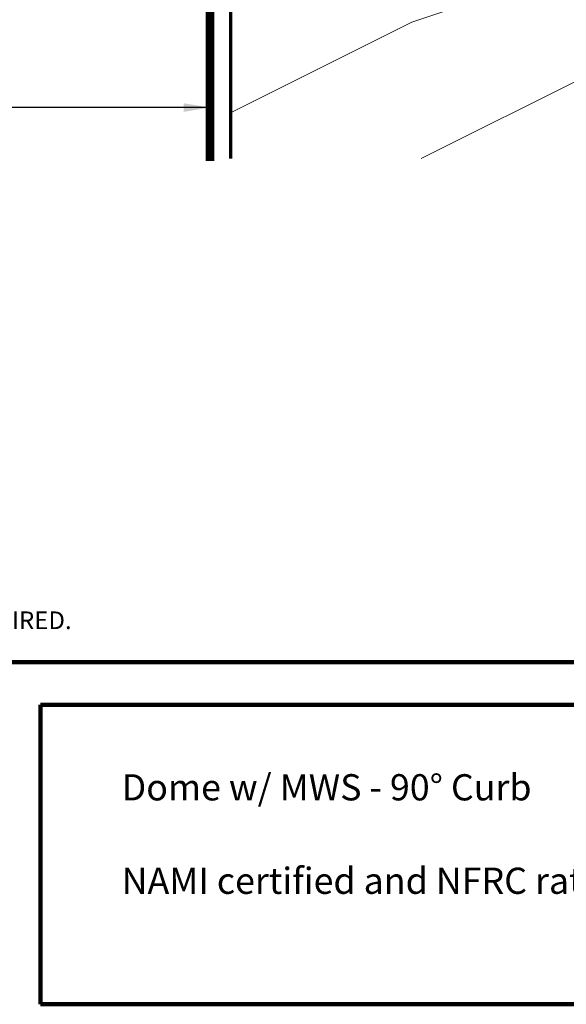
# Model space of a CAD drawing. Extents: x 1.1 to 8.9, y 2 to 12.
# Drawn here: x 3 to 5, y 2 to 5.5 of the extents above; entities that cross this region are included whole.
import ezdxf

# ---------------------------------------------------------------- set-up
doc = ezdxf.new("R2010")
doc.units = 0
doc.header["$LTSCALE"] = 0.25
doc.header["$MEASUREMENT"] = 0
for name, color, linetype, lineweight in [('Border', 7, 'CONTINUOUS', 100), ('DIM', 3, 'CONTINUOUS', 18), ('DOUBLE', 7, 'CONTINUOUS', 70), ('TXT', 3, 'CONTINUOUS', 18)]:
    doc.layers.add(name, color=color, linetype=linetype, lineweight=lineweight)
doc.styles.add('FENTRON', font='romans')
doc.dimstyles.new('STANDARD$7', dxfattribs={"dimtxt": 0.093, "dimasz": 0.093, "dimexe": 0.063, "dimexo": 0.094, "dimgap": 0.09, "dimtad": 0, "dimtoh": 1, "dimdec": 4, "dimzin": 3, "dimdsep": 46, "dimlunit": 5, "dimtxsty": 'FENTRON', "dimcen": 0.09, "dimclrd": 256, "dimclrt": 256, "dimadec": 0, "dimazin": 0, "dimtfac": 1, "dimtdec": 4, "dimtofl": 0, "dimtmove": 0, "dimatfit": 3, "dimfxl": 1, "dimtolj": 1, "dimtzin": 0, "dimarcsym": 0})

# ---------------------------------------------------------------- blocks, each defined once
blk = doc.blocks.new('A$C58EA4BB9')
at = {"layer": 'TXT'}
h = blk.add_hatch(dxfattribs=at)
h.set_pattern_fill('WOOD1', color=256, angle=180, style=0)
h.set_pattern_definition([(36.87, (4.03573, -3.32558), (-3, -2), [0.5, -4.5]), (26.565, (3.43573, -3.0256), (1, 1), [1.11803, -1.11803]), (18.435, (3.43573, -2.52558), (2, 0.999998), [0.63246, -2.52982])])
h.paths.add_polyline_path([(0.0871, 2.369), (0.0871, 0.0096), (1.5871, 0.0096), (1.5871, 2.369)])
at = {"layer": 'DOUBLE'}
for p, q in [((0.0871, 2.369), (0.0871, 0.0096)), ((0.0871, 2.369), (1.5871, 2.369)), ((1.5871, 2.369), (1.5871, 0.0096))]:
    blk.add_line(p, q, dxfattribs=at)
at = {"layer": 'DOUBLE', "const_width": 0.03}
blk.add_lwpolyline([(0.015, 2.3333), (0.015, 0)], dxfattribs=at)

msp = doc.modelspace()

# ---------------------------------------------------------------- linework, layer by layer
at = {"layer": 'Border'}
for p, q in [((1.10994, 3.2056), (8.85994, 3.2056)), ((3.12166, 3.05374), (8.85994, 3.05374)), ((3.12166, 1.99124), (3.12166, 3.05374)), ((3.12166, 1.99124), (8.85994, 1.99124))]:
    msp.add_line(p, q, dxfattribs=at)

# ---------------------------------------------------------------- block references
at = {"layer": 'DOUBLE'}
msp.add_blockref('A$C58EA4BB9', (3.70706, 4.98279), dxfattribs=at)

# ---------------------------------------------------------------- texts
at = {"layer": 'DOUBLE', "insert": (3.40867, 2.76114), "char_height": 0.093, "attachment_point": 4, "style": 'FENTRON'}
msp.add_mtext('\\A1;Dome w/ MWS - 90%%D Curb', dxfattribs=at)
at = {"layer": 'TXT', "style": 'FENTRON'}
msp.add_text('ACTUAL DESIGN AND MAKE-UP VARY AS REQUIRED.', height=0.0625, dxfattribs=at).set_placement((1.20759, 3.32251))
at = {"layer": 'TXT', "insert": (3.40867, 2.42957), "char_height": 0.093, "attachment_point": 4, "style": 'FENTRON'}
msp.add_mtext('\\A1;NAMI certified and NFRC rated for thermal performance.', dxfattribs=at)

# ---------------------------------------------------------------- leaders
at = {"layer": 'DIM', "annotation_type": 0, "has_hookline": 1, "hookline_direction": 1, "text_width": 1.37286}
msp.add_leader([(3.72206, 5.17285), (2.92531, 5.17285)], dimstyle='STANDARD$7', dxfattribs=at)

doc.saveas('drawing.dxf')
